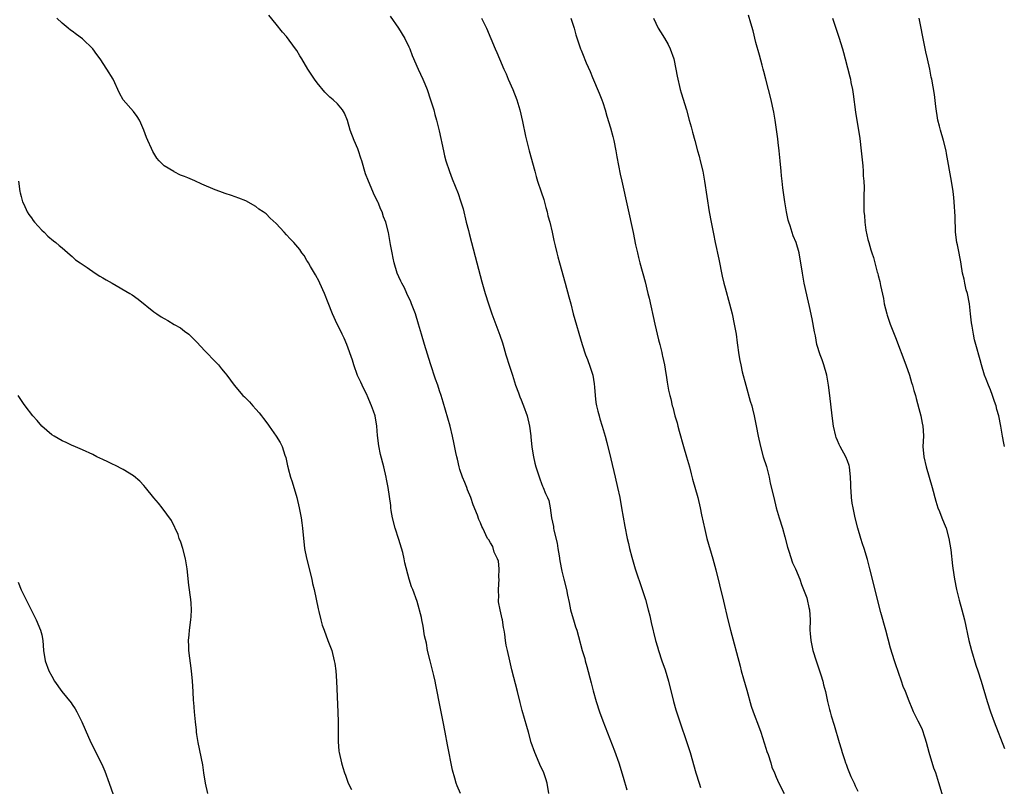
# Model space of a CAD drawing. Units: inches. Extents: x 2592000 to 2595000, y 1488000 to 1491000.
# Drawn here: x 2593255 to 2593448, y 1488852 to 1489003 of the extents above; entities that cross this region are included whole.
import ezdxf

# ---------------------------------------------------------------- set-up
doc = ezdxf.new("R2010")
doc.units = ezdxf.units.IN
doc.header["$MEASUREMENT"] = 0
doc.layers.add('LD25921488_10ft', color=60, linetype='Continuous')

msp = doc.modelspace()

# ---------------------------------------------------------------- linework, layer by layer
at = {"layer": 'LD25921488_10ft'}
for points, elevation in [([(2593358.44, 1488851), (2593358.11, 1488853), (2593357.84, 1488853.84), (2593357.42, 1488855), (2593356.69, 1488856.69), (2593356.53, 1488857), (2593355.69, 1488859), (2593354.99, 1488861), (2593354.43, 1488863), (2593354.13, 1488864.13), (2593353.22, 1488867.22), (2593352.8, 1488868.8), (2593352.27, 1488871), (2593351.2, 1488875.2), (2593350.76, 1488877), (2593350.3, 1488879), (2593350.08, 1488880.08), (2593349.92, 1488881), (2593349.77, 1488882.23), (2593349.65, 1488883), (2593349.54, 1488883.54), (2593349.33, 1488885), (2593349.25, 1488885.25), (2593348.87, 1488887), (2593348.57, 1488888.57), (2593348.57, 1488889), (2593348.61, 1488889.39), (2593348.55, 1488891), (2593348.67, 1488893), (2593348.65, 1488893.35), (2593348.69, 1488895), (2593348.55, 1488896.55), (2593348.36, 1488897), (2593347.74, 1488898.26), (2593347.43, 1488899.43), (2593347, 1488900.11), (2593346.69, 1488900.69), (2593346.43, 1488901), (2593345.47, 1488903), (2593345.3, 1488903.3), (2593345, 1488904.06), (2593344.72, 1488904.72), (2593344.44, 1488905.56), (2593343.6, 1488907.6), (2593343.12, 1488909), (2593342.51, 1488910.51), (2593342.33, 1488911), (2593341.93, 1488911.93), (2593341.51, 1488913), (2593341, 1488914.51), (2593340.85, 1488915), (2593340.51, 1488916.51), (2593340.38, 1488917), (2593340.2, 1488917.8), (2593339.81, 1488919.81), (2593339.56, 1488921), (2593339.06, 1488923), (2593337.71, 1488927.71), (2593337.31, 1488929), (2593337, 1488929.95), (2593336.64, 1488931), (2593336.2, 1488932.2), (2593335.2, 1488935.2), (2593334.04, 1488939), (2593333.45, 1488941), (2593332.88, 1488943), (2593332.26, 1488945), (2593331.51, 1488947), (2593331.36, 1488947.36), (2593330.62, 1488949), (2593330.1, 1488950.1), (2593329.61, 1488951), (2593329.43, 1488951.43), (2593329, 1488952.28), (2593328.68, 1488953), (2593328.09, 1488955), (2593327.93, 1488955.93), (2593327.68, 1488957), (2593327.37, 1488958.63), (2593326.98, 1488960.98), (2593326.45, 1488963), (2593326.03, 1488964.03), (2593325.73, 1488965), (2593325.5, 1488965.5), (2593325, 1488966.82), (2593324.91, 1488967), (2593324.24, 1488968.24), (2593323.05, 1488971), (2593322.49, 1488972.49), (2593321.76, 1488975), (2593321.56, 1488975.56), (2593321.13, 1488977), (2593321, 1488977.36), (2593320.28, 1488979), (2593319.51, 1488981), (2593318.94, 1488982.94), (2593318.36, 1488984.36), (2593317.99, 1488985), (2593317, 1488986.17), (2593316.17, 1488987), (2593315.52, 1488987.52), (2593315, 1488988.04), (2593314.49, 1488988.49), (2593313, 1488990.28), (2593312.49, 1488991), (2593311.2, 1488993), (2593309.98, 1488995), (2593309.63, 1488995.63), (2593309, 1488996.62), (2593308.74, 1488997), (2593307, 1488999.39), (2593306.23, 1489000.23), (2593305, 1489001.8), (2593303.54, 1489003.54)], 10760), ([(2593327.35, 1489003.35), (2593328.97, 1489001), (2593330.19, 1488999), (2593331, 1488997.36), (2593331.16, 1488997), (2593331.65, 1488995.65), (2593332.79, 1488993), (2593333.71, 1488991), (2593334.1, 1488990.1), (2593334.55, 1488989), (2593335.25, 1488987), (2593335.86, 1488985), (2593336.09, 1488984.09), (2593336.4, 1488983), (2593336.91, 1488980.91), (2593337.75, 1488977), (2593337.99, 1488975.99), (2593338.26, 1488975), (2593338.93, 1488972.93), (2593339.49, 1488971.49), (2593340.64, 1488968.64), (2593341.14, 1488967.14), (2593341.6, 1488965.6), (2593342.22, 1488963), (2593342.65, 1488961.35), (2593342.78, 1488960.78), (2593343.27, 1488959), (2593344.29, 1488955), (2593345.31, 1488951.31), (2593345.97, 1488949), (2593346.57, 1488947), (2593347.23, 1488945), (2593348.84, 1488940.84), (2593349.35, 1488939.35), (2593349.6, 1488938.39), (2593350.02, 1488937), (2593350.73, 1488934.73), (2593351.3, 1488933), (2593351.68, 1488931.68), (2593351.92, 1488931), (2593352.47, 1488929.53), (2593352.74, 1488928.74), (2593353, 1488928.14), (2593353.32, 1488927.32), (2593353.47, 1488927), (2593354.18, 1488925), (2593354.66, 1488923), (2593354.87, 1488921.13), (2593354.92, 1488920.92), (2593355.12, 1488918.88), (2593355.43, 1488917), (2593355.71, 1488915.71), (2593355.9, 1488915), (2593356.35, 1488913.65), (2593356.66, 1488912.66), (2593357, 1488911.72), (2593357.21, 1488911.21), (2593357.34, 1488911), (2593357.8, 1488909.8), (2593358.18, 1488909), (2593358.4, 1488908.4), (2593358.69, 1488907), (2593358.96, 1488905.04), (2593359.35, 1488903.35), (2593359.36, 1488903), (2593359.42, 1488902.58), (2593360.06, 1488900.06), (2593360.22, 1488899), (2593360.46, 1488897.54), (2593360.58, 1488896.58), (2593361, 1488894.58), (2593361.38, 1488893), (2593361.89, 1488891), (2593362.11, 1488889.89), (2593362.43, 1488888.43), (2593362.7, 1488887), (2593363, 1488885.88), (2593363.25, 1488885), (2593363.67, 1488883.67), (2593363.9, 1488883), (2593364.26, 1488881.74), (2593364.99, 1488879), (2593365.46, 1488877.46), (2593365.58, 1488877), (2593365.9, 1488875.9), (2593366.7, 1488872.7), (2593367.11, 1488871.11), (2593367.72, 1488869), (2593368.36, 1488867), (2593369, 1488865.2), (2593371.33, 1488859.33), (2593372.15, 1488857), (2593373, 1488854.21), (2593373.71, 1488851.71)], 10750), ([(2593435.76, 1488850.24), (2593434.9, 1488853.1), (2593434.29, 1488855), (2593433.94, 1488855.94), (2593433.02, 1488859), (2593432.49, 1488861), (2593432.2, 1488861.8), (2593431.65, 1488863.65), (2593430.87, 1488865.13), (2593429.92, 1488867), (2593429.64, 1488867.64), (2593429.06, 1488869.06), (2593428.34, 1488871), (2593427.93, 1488871.93), (2593427.59, 1488873), (2593426.37, 1488876.37), (2593426.17, 1488877), (2593425.44, 1488879.44), (2593424.48, 1488883), (2593423.52, 1488886.48), (2593421.37, 1488895), (2593420.88, 1488896.88), (2593420.24, 1488899), (2593419.94, 1488899.94), (2593419.59, 1488901), (2593418.98, 1488903), (2593418.49, 1488905), (2593418.08, 1488907), (2593417.91, 1488907.91), (2593417.78, 1488909), (2593417.72, 1488910.28), (2593417.65, 1488911), (2593417.61, 1488911.61), (2593417.59, 1488913), (2593417.37, 1488915), (2593417.31, 1488915.31), (2593417, 1488916.19), (2593416.68, 1488917), (2593415.56, 1488919), (2593415.37, 1488919.37), (2593415, 1488920.21), (2593414.76, 1488920.76), (2593414.68, 1488921), (2593414.23, 1488923), (2593413.98, 1488925), (2593413.55, 1488929), (2593413.29, 1488931), (2593412.9, 1488933), (2593412.32, 1488935), (2593412, 1488936), (2593411.6, 1488937), (2593410.99, 1488939), (2593410.69, 1488940.69), (2593410.49, 1488941.51), (2593410.05, 1488944.05), (2593409.53, 1488946.47), (2593409.33, 1488947.33), (2593408.52, 1488951), (2593408.15, 1488953), (2593407.86, 1488955), (2593407.72, 1488955.72), (2593407.51, 1488957), (2593406.94, 1488959), (2593406.34, 1488960.34), (2593405.73, 1488962.27), (2593405.47, 1488963), (2593405.37, 1488963.37), (2593405, 1488965), (2593404.67, 1488967), (2593404.31, 1488969.69), (2593404.16, 1488971), (2593404.07, 1488972.07), (2593403.95, 1488973), (2593403.78, 1488975), (2593403.58, 1488977), (2593403.38, 1488978.62), (2593403.31, 1488979.31), (2593402.8, 1488983), (2593402.55, 1488984.55), (2593402.25, 1488985.75), (2593401.99, 1488987), (2593401.48, 1488989), (2593400.99, 1488991), (2593400.55, 1488992.55), (2593400.46, 1488993), (2593400.26, 1488993.74), (2593399.7, 1488995.7), (2593399, 1488998.21), (2593398.48, 1489000.48), (2593398.03, 1489001.97), (2593397.6, 1489003.6)], 10710), ([(2593341.09, 1488851), (2593340.47, 1488852.47), (2593340.28, 1488853), (2593340.01, 1488853.99), (2593339.54, 1488855.54), (2593338.55, 1488860.55), (2593338.12, 1488863), (2593337.74, 1488865), (2593336.92, 1488868.92), (2593336.53, 1488871), (2593336.26, 1488872.26), (2593336.13, 1488873), (2593335.87, 1488874.13), (2593335.13, 1488877), (2593334.66, 1488879), (2593334.42, 1488880.42), (2593334.08, 1488881.92), (2593333.8, 1488883.8), (2593333.5, 1488885), (2593333.45, 1488885.45), (2593332.61, 1488888.61), (2593331.76, 1488891), (2593331.52, 1488891.52), (2593331.05, 1488893), (2593330.2, 1488896.21), (2593330.07, 1488897), (2593329.78, 1488898.22), (2593329, 1488900.79), (2593328.27, 1488903), (2593327.79, 1488905), (2593327.54, 1488906.46), (2593327.46, 1488907), (2593327.42, 1488907.42), (2593326.94, 1488911), (2593326.63, 1488912.63), (2593326.56, 1488913), (2593326.07, 1488915), (2593325.44, 1488917.44), (2593325.11, 1488919.11), (2593324.86, 1488921.14), (2593324.71, 1488923), (2593324.36, 1488925), (2593324.07, 1488925.93), (2593323.67, 1488927), (2593323.44, 1488927.44), (2593323, 1488928.54), (2593322.85, 1488928.85), (2593322.8, 1488929), (2593321.84, 1488931), (2593321.59, 1488931.59), (2593320.94, 1488932.94), (2593320.22, 1488935), (2593319.96, 1488935.96), (2593318.8, 1488939), (2593318.27, 1488940.27), (2593317.9, 1488941), (2593317.62, 1488941.62), (2593316.95, 1488943), (2593316.04, 1488945), (2593315.16, 1488947.15), (2593314.42, 1488949), (2593313.53, 1488951), (2593313.37, 1488951.37), (2593312.68, 1488952.68), (2593311.68, 1488954.32), (2593311.3, 1488955), (2593311.2, 1488955.2), (2593311, 1488955.5), (2593310.43, 1488956.43), (2593310, 1488957), (2593309.6, 1488957.6), (2593308.41, 1488959), (2593307.74, 1488959.74), (2593307, 1488960.52), (2593306.52, 1488961), (2593305, 1488962.71), (2593303.8, 1488963.8), (2593303, 1488964.61), (2593302.43, 1488965), (2593301.56, 1488965.56), (2593301, 1488966.03), (2593299, 1488967.14), (2593297.67, 1488967.67), (2593296.21, 1488968.21), (2593295, 1488968.6), (2593293.92, 1488969), (2593293, 1488969.3), (2593290.41, 1488970.41), (2593289, 1488971.09), (2593287.65, 1488971.65), (2593287, 1488971.95), (2593286.23, 1488972.23), (2593285, 1488972.85), (2593284.89, 1488972.89), (2593283, 1488974.04), (2593282.03, 1488975), (2593281.55, 1488975.55), (2593280.81, 1488976.81), (2593280.55, 1488977.45), (2593279.84, 1488979), (2593279.57, 1488979.57), (2593279.04, 1488981), (2593278.41, 1488982.41), (2593278.16, 1488983), (2593277.7, 1488983.7), (2593277, 1488984.67), (2593274.99, 1488987), (2593274.25, 1488988.25), (2593273, 1488991.04), (2593271.79, 1488993), (2593270.45, 1488995), (2593269.84, 1488995.84), (2593269, 1488996.94), (2593267, 1488998.92), (2593265.8, 1488999.8), (2593265, 1489000.42), (2593264.65, 1489000.65), (2593264.21, 1489001), (2593263, 1489002.03), (2593261.98, 1489003)], 10770), ([(2593345.22, 1489003), (2593346.21, 1489001), (2593347.07, 1488999), (2593347.9, 1488997), (2593348.24, 1488996.24), (2593348.73, 1488995), (2593349.59, 1488993), (2593350.05, 1488992.05), (2593350.48, 1488991), (2593351.38, 1488989), (2593352.17, 1488987), (2593352.75, 1488985), (2593353.26, 1488982.74), (2593353.87, 1488979.87), (2593354.59, 1488977), (2593355.66, 1488973), (2593355.97, 1488971.97), (2593356.23, 1488971), (2593356.92, 1488968.92), (2593357.43, 1488967.43), (2593357.87, 1488965.87), (2593358.1, 1488965), (2593358.26, 1488964.26), (2593358.6, 1488963), (2593359.07, 1488961), (2593359.41, 1488959.41), (2593359.68, 1488958.32), (2593359.98, 1488957), (2593360.18, 1488956.18), (2593360.5, 1488955), (2593361.66, 1488951), (2593362.37, 1488948.37), (2593362.71, 1488947), (2593363.23, 1488945), (2593364.94, 1488939), (2593365.63, 1488937), (2593366.04, 1488936.04), (2593366.56, 1488934.56), (2593367.03, 1488933), (2593367.29, 1488931.29), (2593367.37, 1488930.63), (2593367.5, 1488929), (2593367.65, 1488927.65), (2593367.78, 1488927), (2593368.06, 1488925.94), (2593368.27, 1488925), (2593368.42, 1488924.42), (2593368.86, 1488923), (2593369.46, 1488921), (2593369.78, 1488919.78), (2593370.59, 1488916.58), (2593371.44, 1488913), (2593371.9, 1488911), (2593372.32, 1488909), (2593372.7, 1488907), (2593373.32, 1488903.32), (2593373.77, 1488901), (2593374.02, 1488900.02), (2593374.23, 1488899), (2593374.67, 1488897.33), (2593375.38, 1488895), (2593376.73, 1488891), (2593377.35, 1488889), (2593377.9, 1488887), (2593378.21, 1488885.79), (2593378.51, 1488884.51), (2593379.37, 1488881), (2593379.73, 1488879.73), (2593379.92, 1488879), (2593380.58, 1488877), (2593381.22, 1488875.22), (2593381.89, 1488873), (2593382.88, 1488869), (2593383.36, 1488867.36), (2593384.13, 1488865), (2593385.49, 1488861), (2593386.11, 1488859), (2593387.25, 1488855), (2593387.9, 1488853), (2593388.18, 1488852.18)], 10740), ([(2593362.77, 1489003), (2593363.39, 1489001), (2593363.73, 1488999.73), (2593364.62, 1488997), (2593364.74, 1488996.74), (2593365, 1488996.07), (2593365.77, 1488994.23), (2593366.54, 1488992.54), (2593367, 1488991.33), (2593368.29, 1488988.29), (2593368.8, 1488987), (2593369, 1488986.43), (2593369.45, 1488985), (2593369.78, 1488983.78), (2593370.51, 1488981.49), (2593371, 1488979.77), (2593371.2, 1488979), (2593371.57, 1488977), (2593371.77, 1488975.77), (2593372.42, 1488972.41), (2593372.72, 1488971), (2593374.95, 1488960.95), (2593375.44, 1488958.56), (2593375.78, 1488957), (2593376.04, 1488956.04), (2593376.28, 1488955), (2593377.3, 1488951.3), (2593377.87, 1488949), (2593378.09, 1488948.08), (2593379.19, 1488943), (2593379.91, 1488939.91), (2593380.17, 1488939), (2593380.58, 1488937.42), (2593380.67, 1488937), (2593380.71, 1488936.7), (2593381.1, 1488935), (2593381.34, 1488933.34), (2593381.43, 1488933), (2593381.63, 1488931.63), (2593381.92, 1488930.08), (2593382.16, 1488929), (2593382.37, 1488928.37), (2593382.64, 1488927), (2593382.74, 1488926.74), (2593383.16, 1488925), (2593383.62, 1488923.62), (2593383.72, 1488923), (2593383.96, 1488922.04), (2593384.84, 1488919), (2593385.45, 1488917), (2593386, 1488915), (2593386.35, 1488913.65), (2593386.59, 1488912.59), (2593387.61, 1488909), (2593388.1, 1488907), (2593388.37, 1488905.63), (2593389, 1488902.72), (2593389.43, 1488901), (2593390.6, 1488897), (2593391.18, 1488894.82), (2593391.88, 1488891.88), (2593392.7, 1488888.7), (2593393.54, 1488885), (2593394.03, 1488883), (2593395.93, 1488875.93), (2593396.15, 1488875), (2593396.57, 1488873.43), (2593397.22, 1488871.22), (2593398.11, 1488868.11), (2593398.49, 1488867), (2593399.72, 1488863.72), (2593399.98, 1488863), (2593401, 1488859.85), (2593401.19, 1488859.19), (2593401.41, 1488858.59), (2593401.93, 1488857), (2593402.17, 1488856.17), (2593402.68, 1488855), (2593403, 1488854.19), (2593403.52, 1488853), (2593404.59, 1488851)], 10730), ([(2593378.96, 1489003), (2593379.88, 1489001), (2593380.3, 1489000.3), (2593381.09, 1488999.09), (2593381.83, 1488997.83), (2593382.23, 1488997), (2593382.95, 1488995), (2593383.36, 1488993), (2593383.59, 1488991.59), (2593384.2, 1488989), (2593384.37, 1488988.37), (2593385.4, 1488985), (2593385.97, 1488983), (2593386.31, 1488981.69), (2593386.61, 1488980.61), (2593387.03, 1488978.97), (2593387.57, 1488977), (2593387.9, 1488975.9), (2593388.13, 1488975), (2593388.59, 1488973), (2593388.93, 1488971), (2593389.89, 1488965), (2593390.24, 1488963), (2593390.69, 1488960.69), (2593391.03, 1488958.97), (2593391.74, 1488955.74), (2593392.43, 1488952.43), (2593392.77, 1488951), (2593393, 1488950.12), (2593393.87, 1488947), (2593394.36, 1488945), (2593394.79, 1488943), (2593395.13, 1488941), (2593395.33, 1488939.33), (2593395.66, 1488937), (2593395.89, 1488935.89), (2593396.05, 1488935), (2593396.36, 1488933.64), (2593397.04, 1488931), (2593397.92, 1488927.92), (2593398.23, 1488927), (2593398.37, 1488926.37), (2593398.71, 1488925), (2593399.07, 1488923.07), (2593399.48, 1488921), (2593399.93, 1488919), (2593400.48, 1488917), (2593401.08, 1488915.08), (2593401.61, 1488913), (2593401.85, 1488911.85), (2593402.51, 1488909), (2593403.02, 1488907), (2593403.61, 1488905), (2593404.22, 1488903), (2593404.71, 1488901.29), (2593405.24, 1488899.24), (2593405.51, 1488898.49), (2593406.2, 1488896.2), (2593406.82, 1488895), (2593407.65, 1488893), (2593407.98, 1488891.98), (2593409, 1488889.31), (2593409.09, 1488889), (2593409.43, 1488887.43), (2593409.56, 1488887), (2593409.66, 1488885), (2593409.62, 1488883), (2593409.66, 1488882.34), (2593409.77, 1488881), (2593410, 1488880), (2593410.2, 1488879), (2593410.82, 1488877), (2593411.76, 1488874.24), (2593412.14, 1488873), (2593412.31, 1488872.31), (2593412.65, 1488871), (2593413.04, 1488869.04), (2593413.47, 1488867.47), (2593413.57, 1488867), (2593413.8, 1488866.2), (2593414.4, 1488864.4), (2593415.35, 1488861), (2593415.73, 1488859.73), (2593415.92, 1488859), (2593416.37, 1488857.63), (2593416.6, 1488857), (2593416.72, 1488856.72), (2593417, 1488855.92), (2593417.67, 1488854.33), (2593418.26, 1488853), (2593418.51, 1488852.51), (2593419, 1488851.44)], 10720), ([(2593414.07, 1489003), (2593414.7, 1489001), (2593415.28, 1488999.28), (2593416, 1488997), (2593416.23, 1488996.22), (2593416.55, 1488995), (2593417.45, 1488991.45), (2593417.55, 1488991), (2593417.66, 1488990.34), (2593417.95, 1488989), (2593418.1, 1488988.1), (2593418.53, 1488984.53), (2593419.37, 1488979.37), (2593419.66, 1488977), (2593419.78, 1488975.78), (2593419.97, 1488974.03), (2593420.03, 1488973), (2593420.05, 1488972.05), (2593420.16, 1488971), (2593420.23, 1488969.77), (2593420.17, 1488968.17), (2593420.2, 1488965), (2593420.29, 1488964.29), (2593420.37, 1488963), (2593420.61, 1488961.39), (2593421, 1488959.62), (2593421.15, 1488959), (2593421.58, 1488957.58), (2593421.74, 1488957), (2593422.06, 1488956.06), (2593422.33, 1488955), (2593422.82, 1488953.18), (2593422.91, 1488952.91), (2593423, 1488952.52), (2593423.34, 1488951.34), (2593423.44, 1488950.56), (2593424.01, 1488948.01), (2593424.18, 1488947), (2593424.67, 1488945), (2593424.75, 1488944.75), (2593425.34, 1488943), (2593426.37, 1488940.37), (2593428.44, 1488935), (2593429.17, 1488933), (2593429.55, 1488931.55), (2593429.76, 1488931), (2593429.97, 1488929.97), (2593430.31, 1488929), (2593430.42, 1488928.42), (2593431, 1488926.44), (2593431.35, 1488925), (2593431.6, 1488923.6), (2593431.76, 1488923), (2593431.83, 1488922.17), (2593431.86, 1488921), (2593431.77, 1488919), (2593431.93, 1488917), (2593432.39, 1488915), (2593433.56, 1488911), (2593433.75, 1488910.25), (2593434.09, 1488909), (2593434.31, 1488908.31), (2593434.69, 1488907), (2593435, 1488906.26), (2593435.48, 1488905), (2593435.94, 1488903.94), (2593436.3, 1488903), (2593436.88, 1488901), (2593437.24, 1488898.76), (2593437.58, 1488895.58), (2593437.83, 1488893.83), (2593437.95, 1488893), (2593438.33, 1488891), (2593438.86, 1488888.86), (2593439.39, 1488887), (2593439.9, 1488885), (2593440.77, 1488881), (2593441.28, 1488879), (2593442.14, 1488876.14), (2593442.53, 1488875), (2593443.18, 1488873), (2593444.35, 1488869), (2593445, 1488867), (2593445.74, 1488865), (2593447.79, 1488859.79)], 10700), ([(2593447.78, 1488919), (2593447.64, 1488919.64), (2593447.38, 1488921), (2593447.04, 1488923), (2593446.64, 1488925), (2593446.28, 1488926.28), (2593446.1, 1488927), (2593445.81, 1488927.81), (2593445.41, 1488929), (2593445, 1488930.1), (2593444.63, 1488931), (2593444.19, 1488932.19), (2593443.86, 1488933), (2593443.26, 1488935), (2593443, 1488936.01), (2593442.15, 1488939), (2593441.91, 1488939.91), (2593441.67, 1488941), (2593441.43, 1488942.57), (2593441.28, 1488943.28), (2593441.12, 1488945), (2593440.88, 1488947), (2593440.49, 1488949), (2593440.28, 1488949.72), (2593439.97, 1488951), (2593439.83, 1488951.83), (2593439.52, 1488953), (2593439.24, 1488954.76), (2593439.19, 1488955.19), (2593439, 1488956.21), (2593438.89, 1488956.89), (2593438.56, 1488958.56), (2593438.44, 1488959), (2593438.19, 1488961), (2593438.07, 1488964.07), (2593437.9, 1488967), (2593437.81, 1488967.81), (2593437.7, 1488969), (2593437.4, 1488971), (2593436.42, 1488976.42), (2593436.3, 1488977), (2593435.8, 1488979), (2593435.2, 1488981), (2593435, 1488981.78), (2593434.72, 1488983), (2593434.33, 1488985.67), (2593434.04, 1488988.04), (2593433.51, 1488991), (2593433.41, 1488991.41), (2593433.11, 1488993), (2593432.68, 1488995), (2593432.37, 1488996.37), (2593431.81, 1488999), (2593431.68, 1488999.68), (2593431.4, 1489001), (2593431.05, 1489002.95)], 10690), ([(2593254.48, 1488971), (2593254.7, 1488969), (2593254.76, 1488968.76), (2593255, 1488968.01), (2593255.26, 1488967), (2593255.5, 1488966.5), (2593256.17, 1488965), (2593256.48, 1488964.48), (2593257, 1488963.84), (2593257.31, 1488963.32), (2593257.56, 1488963), (2593259, 1488961.43), (2593259.46, 1488961), (2593260.23, 1488960.23), (2593261.32, 1488959.32), (2593261.78, 1488959), (2593262.4, 1488958.4), (2593263, 1488957.94), (2593264.56, 1488956.56), (2593265, 1488956.27), (2593265.62, 1488955.62), (2593266.52, 1488955), (2593267.91, 1488954.09), (2593269.5, 1488953), (2593270.41, 1488952.41), (2593271, 1488952.09), (2593271.66, 1488951.66), (2593272.8, 1488951), (2593276.26, 1488949), (2593276.71, 1488948.71), (2593277.89, 1488947.89), (2593281, 1488945.39), (2593281.58, 1488945), (2593282.42, 1488944.42), (2593283, 1488944.08), (2593283.71, 1488943.71), (2593285, 1488942.94), (2593286.24, 1488942.24), (2593287, 1488941.62), (2593287.84, 1488941), (2593288.43, 1488940.43), (2593289, 1488939.83), (2593289.43, 1488939.43), (2593291, 1488937.78), (2593291.77, 1488937), (2593292.35, 1488936.35), (2593293, 1488935.7), (2593293.65, 1488935), (2593294.25, 1488934.25), (2593295, 1488933.4), (2593295.31, 1488933), (2593296.76, 1488931), (2593298.46, 1488929), (2593298.75, 1488928.75), (2593299.74, 1488927.74), (2593300.39, 1488927), (2593301, 1488926.35), (2593301.62, 1488925.62), (2593302.08, 1488925), (2593302.51, 1488924.51), (2593303.36, 1488923.36), (2593303.6, 1488923), (2593304.98, 1488921), (2593305.77, 1488919.77), (2593306.16, 1488919), (2593306.69, 1488917.31), (2593306.85, 1488916.85), (2593307.21, 1488915.21), (2593307.23, 1488915), (2593307.3, 1488914.7), (2593307.78, 1488913), (2593308.09, 1488912.09), (2593309, 1488909), (2593309.49, 1488907), (2593309.89, 1488905), (2593310.01, 1488904.01), (2593310.15, 1488903), (2593310.33, 1488901), (2593310.41, 1488900.41), (2593310.55, 1488899), (2593310.89, 1488897.11), (2593311.94, 1488893), (2593312.12, 1488892.12), (2593312.39, 1488891), (2593313.2, 1488887.2), (2593313.35, 1488886.65), (2593313.75, 1488885), (2593314.01, 1488884.01), (2593314.36, 1488883), (2593315.12, 1488881), (2593315.86, 1488879), (2593316.37, 1488877), (2593316.44, 1488876.44), (2593316.66, 1488875), (2593316.82, 1488873), (2593317.09, 1488866.91), (2593317.14, 1488865), (2593317.13, 1488863.13), (2593317.14, 1488861.14), (2593317.28, 1488859.28), (2593317.32, 1488859), (2593317.75, 1488857), (2593318.07, 1488856.07), (2593318.37, 1488855), (2593318.57, 1488854.57), (2593319.11, 1488853), (2593319.75, 1488851.75)], 10780), ([(2593291.58, 1488851), (2593291.14, 1488853), (2593290.82, 1488855), (2593290.58, 1488856.58), (2593289.68, 1488861), (2593289.44, 1488862.56), (2593289.38, 1488863), (2593289.37, 1488863.37), (2593289.14, 1488865), (2593288.93, 1488867), (2593288.82, 1488868.82), (2593288.77, 1488869.23), (2593288.69, 1488871), (2593288.55, 1488873), (2593288.35, 1488875), (2593287.87, 1488879), (2593287.83, 1488879.83), (2593287.81, 1488881), (2593287.94, 1488882.06), (2593288, 1488883), (2593288.27, 1488885), (2593288.29, 1488885.71), (2593288.38, 1488887), (2593288.3, 1488888.3), (2593288.23, 1488889), (2593287.82, 1488891.82), (2593287.49, 1488895), (2593287.21, 1488897), (2593286.7, 1488899), (2593286.27, 1488900.27), (2593285.98, 1488901), (2593285.73, 1488901.73), (2593285.14, 1488903), (2593285.11, 1488903.11), (2593284.48, 1488904.48), (2593282.63, 1488907), (2593281.91, 1488907.91), (2593281, 1488908.95), (2593279.35, 1488911), (2593279, 1488911.37), (2593278.23, 1488912.23), (2593277, 1488913.25), (2593275, 1488914.51), (2593273.34, 1488915.34), (2593273, 1488915.49), (2593271.99, 1488915.99), (2593271, 1488916.44), (2593269.82, 1488917), (2593269, 1488917.42), (2593267, 1488918.34), (2593265.15, 1488919.15), (2593265, 1488919.2), (2593263.78, 1488919.78), (2593263, 1488920.09), (2593261.44, 1488921), (2593261, 1488921.29), (2593259.04, 1488923), (2593258.09, 1488924.09), (2593257.26, 1488925), (2593255.73, 1488927), (2593255.45, 1488927.45), (2593254.39, 1488929)], 10790), ([(2593254.39, 1488892.39), (2593255, 1488890.92), (2593257.9, 1488885), (2593258.79, 1488883), (2593259, 1488882.11), (2593259.22, 1488881), (2593259.38, 1488879), (2593259.69, 1488877), (2593260.42, 1488875), (2593261, 1488873.97), (2593261.52, 1488873), (2593262.98, 1488871), (2593264.78, 1488868.78), (2593265, 1488868.45), (2593265.57, 1488867.57), (2593265.89, 1488867), (2593266.86, 1488865), (2593267.5, 1488863.5), (2593268.66, 1488861), (2593269.45, 1488859.45), (2593270.27, 1488857.73), (2593270.76, 1488856.76), (2593271.36, 1488855.36), (2593272.23, 1488853), (2593273, 1488850.75)], 10800)]:
    msp.add_lwpolyline(points, dxfattribs=dict(at, elevation=elevation))

doc.saveas('drawing.dxf')
